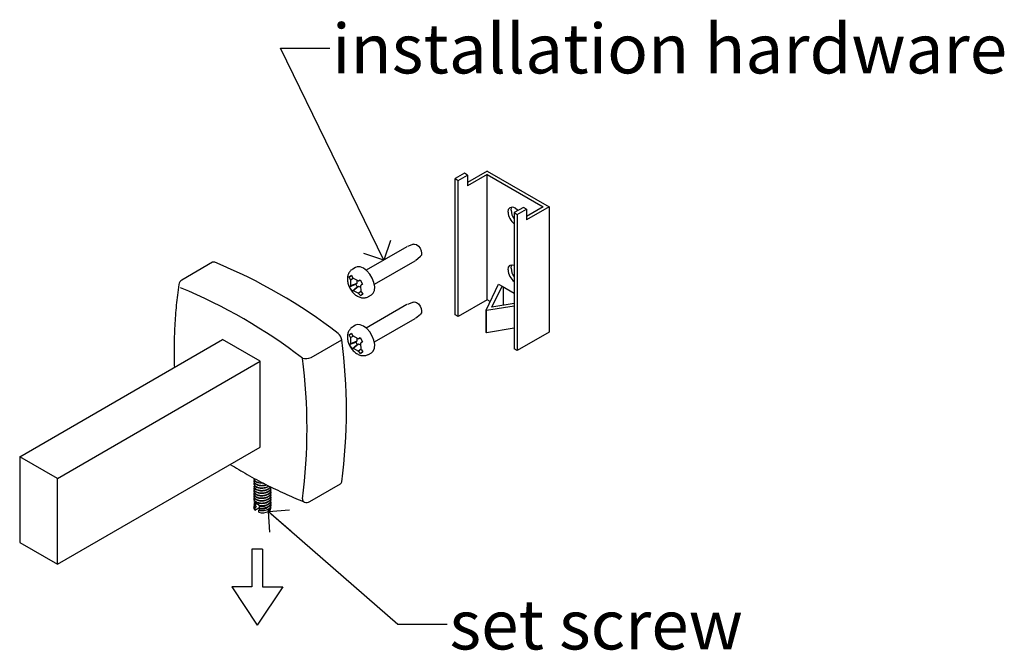
# Model space of a CAD drawing. Units: inches. Extents: x 0.2 to 89.8, y -0.9 to 59.8.
# Drawn here: x 34.8 to 44.7, y 35.7 to 42.1 of the extents above; entities that cross this region are included whole.
import ezdxf

# ---------------------------------------------------------------- set-up
doc = ezdxf.new("R2010")
doc.units = ezdxf.units.IN
doc.header["$MEASUREMENT"] = 0
doc.linetypes.add('SLD-Solid', pattern=[0])
doc.layers.add('NOTES', color=1, linetype='SLD-Solid')
doc.styles.add('SLDTEXTSTYLE1', font='GOTHIC.TTF', dxfattribs={"width": 0.913})
doc.styles.get("Standard").update_dxf_attribs({"font": 'GOTHIC.TTF'})
doc.dimstyles.new('SLDDIMSTYLE4', dxfattribs={"dimtxt": 0.18, "dimasz": 0.3, "dimexe": 0, "dimexo": 0.0625, "dimgap": 0, "dimtad": 0, "dimtih": 1, "dimtoh": 1, "dimdec": 0, "dimrnd": 1e-09, "dimzin": 0, "dimdsep": 46, "dimlunit": 5, "dimtxsty": 'Standard', "dimblk1": 'OPEN90', "dimblk2": 'OPEN90', "dimsah": 1, "dimcen": 0.09, "dimadec": 0, "dimazin": 0, "dimtfac": 0.3, "dimtdec": 0, "dimtofl": 0, "dimtmove": 0, "dimatfit": 3, "dimldrblk": 'OPEN90', "dimfxl": 0, "dimfrac": 2, "dimtolj": 1, "dimtzin": 0, "dimarcsym": 0})

# ---------------------------------------------------------------- blocks, each defined once
blk = doc.blocks.new('_Open90')
at = {"color": 0, "linetype": 'ByBlock', "lineweight": -2}
for p, q in [((-0.5, 0.5), (0, 0)), ((0, 0), (-1, 0)), ((0, 0), (-0.5, -0.5))]:
    blk.add_line(p, q, dxfattribs=at)

msp = doc.modelspace()

# ---------------------------------------------------------------- linework, layer by layer
at = {"color": 7, "linetype": 'SLD-Solid', "lineweight": 25}
for p, q in [((39.275504, 40.5270039), (39.1822777, 40.4731856)), ((39.2126833, 40.4556328), (39.3059096, 40.5094512)), ((39.3059096, 40.5094512), (39.275504, 40.5270039)), ((39.5054255, 40.5495018), (39.3059096, 40.4343237)), ((39.5054255, 40.5143963), (39.3059096, 40.3992182)), ((39.3059096, 40.5094512), (39.3059096, 40.3992182)), ((39.5054255, 40.5495018), (40.1319221, 40.187833)), ((39.5054255, 40.5143963), (40.0711109, 40.187833)), ((39.5054255, 39.248758), (39.5054255, 40.5143963)), ((39.1822777, 40.4731856), (39.2126833, 40.4556328)), ((39.1822777, 39.0973143), (39.1822777, 40.4731856)), ((39.2126833, 39.0797615), (39.2126833, 40.4556328)), ((39.871595, 40.1828879), (39.7783687, 40.1290695)), ((39.7783687, 40.1290695), (39.8087743, 40.1115168)), ((39.7783687, 40.1290695), (39.7783687, 38.7531983)), ((39.8087743, 40.1115168), (39.9020006, 40.1653351)), ((39.8087743, 40.1115168), (39.8087743, 38.7356455)), ((39.9020006, 40.1653351), (39.871595, 40.1828879)), ((40.1319221, 40.187833), (39.9020006, 40.0551021)), ((40.0711109, 40.187833), (39.9020006, 40.0902077)), ((39.9020006, 40.1653351), (39.9020006, 40.0551021)), ((40.1319221, 40.187833), (40.1319221, 38.9221948)), ((38.7608757, 39.8101575), (38.6987399, 39.7857904)), ((38.6950701, 39.7840251), (38.2842547, 39.5468664)), ((36.7292101, 39.6269698), (36.4198509, 39.4483805)), ((38.3652482, 39.4065665), (38.7760635, 39.6437252)), ((38.7794274, 39.6460204), (38.8316018, 39.6876431)), ((38.1757614, 39.5754534), (38.14677, 39.5587171)), ((38.1106296, 39.4798374), (38.1354336, 39.4961219)), ((38.1106296, 39.4798374), (38.1379258, 39.4905452)), ((38.120141, 39.4569421), (38.1106296, 39.4798374)), ((38.1134411, 39.3801132), (38.1777718, 39.4053488)), ((38.1234614, 39.4514365), (38.120141, 39.4569421)), ((38.1234614, 39.4514365), (38.1526279, 39.466035)), ((38.1234614, 39.4514365), (38.1252282, 39.38877)), ((38.1898515, 39.4132794), (38.1252282, 39.38877)), ((38.1354336, 39.4961219), (38.1455018, 39.4735921)), ((38.1455018, 39.4735921), (38.1488223, 39.4680866)), ((38.2022069, 39.4393085), (38.1488223, 39.4680866)), ((38.1898515, 39.4132794), (38.1777718, 39.4053488)), ((38.1777718, 39.4053488), (38.1932598, 39.3796688)), ((38.1889157, 39.4464734), (38.1898515, 39.4132794)), ((38.2022069, 39.4393085), (38.2226184, 39.4466262)), ((38.2022069, 39.4393085), (38.2053147, 39.4413488)), ((38.2053147, 39.4413488), (38.2203871, 39.450326)), ((38.2203871, 39.450326), (38.2468891, 39.4063839)), ((38.2457742, 39.4082325), (38.2293039, 39.39438)), ((38.2468891, 39.4063839), (38.2324116, 39.3964203)), ((39.4938315, 39.1420069), (39.6202384, 39.4070267)), ((39.6202384, 39.4070267), (39.6552094, 39.3868383)), ((38.1134411, 39.3801132), (38.1221205, 39.3867297)), ((38.1399431, 39.3361711), (38.1134411, 39.3801132)), ((38.1221205, 39.3867297), (38.1252282, 39.38877)), ((38.1399431, 39.3361711), (38.1932598, 39.3796688)), ((38.1492174, 39.3418011), (38.1399431, 39.3361711)), ((38.1523252, 39.3438415), (38.1492174, 39.3418011)), ((38.1523252, 39.3438415), (38.2053395, 39.3875994)), ((38.1523252, 39.3438415), (38.2057098, 39.3150634)), ((38.1932598, 39.3796688), (38.2053395, 39.3875994)), ((38.2053395, 39.3875994), (38.2298678, 39.3743769)), ((38.2310579, 39.3321655), (38.2057098, 39.3150634)), ((38.2090303, 39.3095578), (38.2057098, 39.3150634)), ((38.2248966, 39.2903752), (38.2090303, 39.3095578)), ((38.2248966, 39.2903752), (38.2478124, 39.3090707)), ((38.2497006, 39.3066597), (38.2248966, 39.2903752)), ((38.2324116, 39.3964203), (38.2293039, 39.39438)), ((38.2310706, 39.3317134), (38.2293039, 39.39438)), ((38.2310706, 39.3317134), (38.2343911, 39.3262079)), ((38.2343911, 39.3262079), (38.2497006, 39.3066597)), ((39.554091, 39.1748375), (39.6552094, 39.3868383)), ((39.6552094, 39.3868383), (39.7783687, 39.31574)), ((39.6683386, 39.379259), (39.6683386, 39.1929978)), ((38.306757, 39.2815814), (38.3357484, 39.2983178)), ((38.7608757, 39.2255143), (38.6987399, 39.2011472)), ((39.5054255, 39.248758), (39.2126833, 39.0797615)), ((39.5362588, 39.2309583), (39.5054255, 39.248758)), ((39.7783687, 39.2104878), (39.554091, 39.1748375)), ((38.6950701, 39.1993819), (38.2842547, 38.9622232)), ((38.7794274, 39.0613771), (38.8316018, 39.1029998)), ((39.4972206, 39.1400504), (39.4938315, 39.1420069)), ((39.4938315, 38.9174581), (39.4938315, 39.1420069)), ((39.7783687, 39.1847406), (39.4972206, 39.1400504)), ((39.4972206, 38.9155016), (39.4972206, 39.1400504)), ((38.3652482, 38.8219233), (38.7760635, 39.059082)), ((39.2126833, 39.0797615), (39.1822777, 39.0973143)), ((38.1106296, 38.8951942), (38.1354336, 38.9114787)), ((38.1106296, 38.8951942), (38.1379258, 38.9059019)), ((38.1354336, 38.9114787), (38.1455018, 38.8889489)), ((38.1757614, 38.9908102), (38.14677, 38.9740738)), ((39.4972206, 38.9155016), (39.4938315, 38.9174581)), ((39.7783687, 38.9601918), (39.4972206, 38.9155016)), ((40.1319221, 38.9221948), (39.8087743, 38.7356455)), ((34.781551, 37.6625199), (36.8321607, 38.8463117)), ((37.2125841, 38.6266979), (36.8321607, 38.8463117)), ((37.7257068, 38.6662582), (38.0350661, 38.8448475)), ((38.120141, 38.8722989), (38.1106296, 38.8951942)), ((38.1134411, 38.79547), (38.1777718, 38.8207056)), ((38.1234614, 38.8667933), (38.120141, 38.8722989)), ((38.1221205, 38.8020865), (38.1252282, 38.8041268)), ((38.1234614, 38.8667933), (38.1526279, 38.8813918)), ((38.1234614, 38.8667933), (38.1252282, 38.8041268)), ((38.1898515, 38.8286362), (38.1252282, 38.8041268)), ((38.1455018, 38.8889489), (38.1488223, 38.8834433)), ((38.2022069, 38.8546653), (38.1488223, 38.8834433)), ((38.1523252, 38.7591982), (38.2053395, 38.8029562)), ((38.1898515, 38.8286362), (38.1777718, 38.8207056)), ((38.1777718, 38.8207056), (38.1932598, 38.7950255)), ((38.1889157, 38.8618302), (38.1898515, 38.8286362)), ((38.1932598, 38.7950255), (38.2053395, 38.8029562)), ((38.2022069, 38.8546653), (38.2226184, 38.861983)), ((38.2022069, 38.8546653), (38.2053147, 38.8567056)), ((38.2053147, 38.8567056), (38.2203871, 38.8656828)), ((38.2053395, 38.8029562), (38.2298678, 38.7897336)), ((38.2203871, 38.8656828), (38.2468891, 38.8217407)), ((38.2457742, 38.8235893), (38.2293039, 38.8097367)), ((38.2324116, 38.811777), (38.2293039, 38.8097367)), ((38.2310706, 38.7470702), (38.2293039, 38.8097367)), ((38.2468891, 38.8217407), (38.2324116, 38.811777)), ((38.1134411, 38.79547), (38.1221205, 38.8020865)), ((38.1399431, 38.7515279), (38.1134411, 38.79547)), ((38.1399431, 38.7515279), (38.1932598, 38.7950255)), ((38.1492174, 38.7571579), (38.1399431, 38.7515279)), ((38.1523252, 38.7591982), (38.1492174, 38.7571579)), ((38.1523252, 38.7591982), (38.2057098, 38.7304202)), ((38.2310579, 38.7475223), (38.2057098, 38.7304202)), ((38.2090303, 38.7249146), (38.2057098, 38.7304202)), ((38.2248966, 38.705732), (38.2090303, 38.7249146)), ((38.2248966, 38.705732), (38.2478124, 38.7244275)), ((38.2497006, 38.7220165), (38.2248966, 38.705732)), ((38.2310706, 38.7470702), (38.2343911, 38.7415646)), ((38.2343911, 38.7415646), (38.2497006, 38.7220165)), ((38.306757, 38.6969382), (38.3357484, 38.7136746)), ((39.8087743, 38.7356455), (39.7783687, 38.7531983)), ((35.1619745, 37.4429061), (37.2125841, 38.6266979)), ((37.2125841, 37.7591233), (37.2125841, 38.6266979)), ((35.1619745, 36.5753315), (37.2125841, 37.7591233)), ((35.1619745, 37.4429061), (34.781551, 37.6625199)), ((34.781551, 37.6625199), (34.781551, 36.7949453)), ((35.1619745, 36.5753315), (35.1619745, 37.4429061)), ((37.1485643, 37.4416792), (37.1485643, 37.4384945)), ((37.1485643, 37.4161577), (37.1485643, 37.4129769)), ((37.1485643, 37.3906456), (37.1485643, 37.3874551)), ((37.1485643, 37.3651347), (37.1485643, 37.3619399)), ((37.1485643, 37.3396205), (37.1485643, 37.3364226)), ((37.1485643, 37.3140973), (37.1485643, 37.3109099)), ((37.3211516, 37.3491782), (37.3211516, 37.3523713)), ((37.3211516, 37.3236668), (37.3211516, 37.3268599)), ((37.7132823, 37.2080799), (38.0226415, 37.3866692)), ((37.1485643, 37.2885852), (37.1485643, 37.285386)), ((37.1485643, 37.263059), (37.1485643, 37.2598745)), ((37.1485643, 37.2375507), (37.1485643, 37.2343556)), ((37.3211516, 37.2981419), (37.3211516, 37.3013336)), ((37.3211516, 37.2726303), (37.3211516, 37.2758231)), ((37.3211516, 37.2471177), (37.3211516, 37.2503042)), ((37.3211516, 37.2215938), (37.3211516, 37.2247844)), ((37.1485643, 37.1630033), (37.1485643, 37.1450468)), ((37.1572526, 37.1920884), (37.1572526, 37.1888988)), ((37.1572526, 37.1665715), (37.1572526, 37.1633819)), ((37.1572526, 37.1232623), (37.1971221, 37.1462784)), ((37.1572526, 37.1410546), (37.1572526, 37.1232623)), ((37.1677831, 37.1626264), (37.1700977, 37.1560872)), ((37.1686603, 37.1880827), (37.1700977, 37.1816041)), ((37.1700977, 37.1816041), (37.1700977, 37.1879833)), ((37.1700977, 37.1560872), (37.1700977, 37.1624664)), ((37.200148, 37.1754817), (37.1971221, 37.171763)), ((37.1971221, 37.1685734), (37.1971221, 37.171763)), ((37.1971221, 37.1430565), (37.1971221, 37.1462461)), ((37.1971221, 37.1002462), (37.1971221, 37.1207292)), ((37.2099671, 37.1667286), (37.2099671, 37.1619922)), ((37.2099671, 37.1414184), (37.2099671, 37.1364753)), ((37.2958768, 37.1098214), (37.2958768, 37.1321487)), ((37.3211516, 37.1448825), (37.3211516, 37.1502449)), ((34.781551, 36.7949453), (35.1619745, 36.5753315))]:
    msp.add_line(p, q, dxfattribs=at)
at = {"color": 7, "linetype": 'SLD-Solid', "lineweight": 25, "flags": 128}
for points in [[(39.7161433, 40.1355411), (39.7216335, 40.1642443), (39.7372682, 40.1822389), (39.7606672, 40.1867853), (39.7882682, 40.1771914), (39.8158692, 40.1549179), (39.8184007, 40.1521795)], [(39.7465489, 40.1530939), (39.7520391, 40.1817971), (39.7547932, 40.1870022)], [(38.7608757, 39.8101575), (38.7724199, 39.8118896), (38.7914954, 39.806022), (38.8108238, 39.7911872), (38.8274624, 39.7696437), (38.8388782, 39.7446712), (38.8433332, 39.7200717), (38.8401491, 39.6995901), (38.8316018, 39.6876431)], [(39.7161433, 39.5508979), (39.7216335, 39.5796011), (39.7372682, 39.5975956), (39.7606672, 39.6021421), (39.7783687, 39.5974748)], [(39.7465489, 39.5684506), (39.7520391, 39.5971538), (39.7547932, 39.602359)], [(38.3357484, 39.2983178), (38.3534894, 39.3146536), (38.3659457, 39.3436527), (38.3686111, 39.3809359), (38.3612487, 39.4231904), (38.3445127, 39.4666619), (38.3198902, 39.5074876), (38.289569, 39.54204), (38.2562433, 39.567249), (38.2228742, 39.5808746), (38.1924266, 39.5817062), (38.1757614, 39.5754534)], [(38.7608757, 39.2255143), (38.7724199, 39.2272464), (38.7914954, 39.2213788), (38.8108238, 39.206544), (38.8274624, 39.1850005), (38.8388782, 39.160028), (38.8433332, 39.1354285), (38.8401491, 39.1149469), (38.8316018, 39.1029998)], [(38.3357484, 38.7136746), (38.3534894, 38.7300104), (38.3659457, 38.7590094), (38.3686111, 38.7962926), (38.3612487, 38.8385472), (38.3445127, 38.8820187), (38.3198902, 38.9228444), (38.289569, 38.9573968), (38.2562433, 38.9826058), (38.2228742, 38.9962314), (38.1924266, 38.9970629), (38.1757614, 38.9908102)], [(37.1486688, 37.4384954), (37.1487509, 37.4354791), (37.1489246, 37.4343049), (37.1490327, 37.4337187), (37.149092, 37.4334258), (37.149123, 37.4332795), (37.1491309, 37.4332429), (37.1491319, 37.4332383), (37.1491324, 37.4332361), (37.1491325, 37.4332358), (37.1491325, 37.4332357), (37.1491325, 37.4332356), (37.1491327, 37.4332347), (37.1491348, 37.4332253), (37.1491388, 37.4332067), (37.1491531, 37.4331419), (37.1492076, 37.432902), (37.1498949, 37.4304802), (37.1519603, 37.4257928), (37.1629151, 37.413373), (37.174118, 37.4063212), (37.1857926, 37.4014168), (37.20554, 37.396614), (37.2389629, 37.3952964), (37.2424398, 37.3957637)], [(37.1572526, 37.1232623), (37.1494463, 37.1379427), (37.1485643, 37.1450468)]]:
    msp.add_lwpolyline(points, dxfattribs=at)
at = {"color": 7, "linetype": 'SLD-Solid', "lineweight": 25}
for centre, radius, start, end in [((39.875037, 40.1434744), 0.1590916, 182.85832228, 232.5819126), ((39.9037852, 40.1608052), 0.1574253, 182.80771157, 217.18642759), ((36.7416651, 39.602032), 0.027875, 64.45754152, 116.53953267), ((34.7018375, 34.6358117), 5.3966526, 52.35190025, 67.65347628), ((39.875037, 39.5588312), 0.1590916, 182.85832228, 232.5819126), ((39.9037852, 39.576162), 0.1574253, 182.80771157, 217.18642759), ((36.4510983, 39.3942525), 0.0625, 119.99731173, 171.71607196), ((34.3773925, 34.4317015), 5.3379082, 52.35190025, 67.65347628), ((37.935956, 38.8302332), 0.1001817, 8.38808249, 51.61191765), ((32.6851423, 38.1263059), 5.3979614, 352.35045276, 7.64954724), ((37.672277, 38.7649225), 0.1122024, 252.12670678, 298.4369423), ((32.3461526, 37.9474152), 5.3392027, 352.35045276, 7.64954724), ((38.0082084, 37.4093765), 0.026906, 302.44070253, 356.56499109), ((37.6749586, 37.2376258), 0.0371297, 181.43619407, 244.39674946), ((37.2799349, 37.1474877), 0.0409011, 292.94003215, 3.07788209), ((37.6820348, 37.262208), 0.0625, 248.2880556, 299.99731173), ((37.234378, 37.2300491), 0.1350437, 253.98549786, 297.09061968)]:
    msp.add_arc(centre, radius, start, end, dxfattribs=at)
for points, knots in [([(38.1471499, 39.5582838), (38.1459647, 39.5578135), (38.1339276, 39.5530372), (38.1168845, 39.5344084), (38.0999915, 39.5053942), (38.0924078, 39.4716636), (38.0932823, 39.4345978), (38.1027931, 39.3943157), (38.1164207, 39.3685296), (38.1233346, 39.3554472)], [0, 0, 0, 0, 0.017252929, 0.175218102, 0.324111202, 0.475311039, 0.638648236, 0.816670211, 1, 1, 1, 1]), ([(36.3892505, 39.4032574), (36.3843732, 39.3678668), (36.3702441, 39.2653425), (36.3535029, 39.0909238), (36.3425874, 38.8781197), (36.3394409, 38.7024899), (36.343082, 38.5963064), (36.3441693, 38.5646002)], [0, 0, 0, 0, 0.133350685, 0.386309019, 0.63929368, 0.892293812, 1, 1, 1, 1]), ([(38.1233346, 39.3554472), (38.1278875, 39.3484385), (38.1407535, 39.3286327), (38.1669014, 39.3015797), (38.2006602, 39.2794257), (38.2359713, 39.2677115), (38.2704529, 39.2678664), (38.2952742, 39.2732883), (38.3052189, 39.2812576), (38.3064391, 39.2822355)], [0, 0, 0, 0, 0.107960742, 0.305088707, 0.490330852, 0.661075382, 0.821216918, 0.978061912, 1, 1, 1, 1]), ([(38.1471499, 38.9736405), (38.1459647, 38.9731702), (38.1339276, 38.968394), (38.1168845, 38.9497652), (38.0999915, 38.9207509), (38.0924078, 38.8870204), (38.0932823, 38.8499545), (38.1027931, 38.8096725), (38.1164207, 38.7838864), (38.1233346, 38.770804)], [0, 0, 0, 0, 0.017252929, 0.175218102, 0.324111202, 0.475311039, 0.638648236, 0.816670211, 1, 1, 1, 1]), ([(38.1233346, 38.770804), (38.1278875, 38.7637953), (38.1407535, 38.7439895), (38.1669014, 38.7169364), (38.2006602, 38.6947825), (38.2359713, 38.6830683), (38.2704529, 38.6832232), (38.2952742, 38.6886451), (38.3052189, 38.6966144), (38.3064391, 38.6975923)], [0, 0, 0, 0, 0.107960742, 0.305088707, 0.490330852, 0.661075382, 0.821216918, 0.978061912, 1, 1, 1, 1]), ([(36.9093212, 37.5840533), (36.966244, 37.5497632), (37.0864609, 37.4773449), (37.2701126, 37.3793258), (37.4563866, 37.2891195), (37.5858406, 37.2333818), (37.6520905, 37.2068722), (37.6589135, 37.204142)], [0, 0, 0, 0, 0.2273737139, 0.480197552, 0.733039622, 0.9725057813, 1, 1, 1, 1]), ([(37.1516097, 37.4277839), (37.1510089, 37.426625), (37.1483727, 37.4215407), (37.1481791, 37.4153647), (37.1503627, 37.4050926), (37.1561046, 37.3959972), (37.1687712, 37.3864899), (37.1787706, 37.3815858), (37.1883214, 37.3781569), (37.1971328, 37.3757182), (37.2057994, 37.3741625), (37.2113201, 37.373498), (37.2130218, 37.373321), (37.2192356, 37.372711), (37.2310953, 37.372267), (37.2435006, 37.3732555), (37.2573494, 37.3752545), (37.2647511, 37.3778296), (37.2715531, 37.380196)], [0, 0, 0, 0, 0.034819489, 0.1527673767, 0.1738553348, 0.3340330216, 0.4236146324, 0.5131858046, 0.5441680511, 0.6040490724, 0.6684995354, 0.6866833028, 0.6922585799, 0.6954890788, 0.7849799032, 0.8744610793, 0.8846316048, 1, 1, 1, 1]), ([(37.1489363, 37.4129707), (37.1488367, 37.4119272), (37.1484455, 37.407832), (37.151452, 37.4001759), (37.1599847, 37.3888493), (37.175302, 37.3792922), (37.1939907, 37.3730841), (37.2154444, 37.3691057), (37.2405104, 37.369184), (37.2613445, 37.3725085), (37.2697406, 37.375701), (37.2714991, 37.3763696)], [0, 0, 0, 0, 0.034047591, 0.133625598, 0.251964693, 0.434619122, 0.537545847, 0.640477107, 0.833216507, 0.96506836, 1, 1, 1, 1]), ([(37.1496249, 37.441755), (37.1500315, 37.4367858), (37.1507727, 37.4277295), (37.1614484, 37.4170687), (37.1722681, 37.4101564), (37.183902, 37.4049784), (37.1990773, 37.400511), (37.2179712, 37.3978162), (37.2317139, 37.3982284), (37.2375302, 37.3984028)], [0, 0, 0, 0, 0.2013388471, 0.3669412961, 0.4889613713, 0.5744565639, 0.7017383602, 0.8737697376, 1, 1, 1, 1]), ([(37.1486012, 37.3619379), (37.148589, 37.3618729), (37.1479894, 37.3586992), (37.1501405, 37.3522817), (37.1553337, 37.3432728), (37.1617357, 37.3375471), (37.1663433, 37.3343112), (37.1699697, 37.3319219), (37.1776929, 37.3277247), (37.1906399, 37.3229411), (37.2070118, 37.3194598), (37.2245017, 37.3180502), (37.2384265, 37.3185363), (37.2501378, 37.3198977), (37.2636617, 37.3223381), (37.278315, 37.3269918), (37.2937276, 37.3344759), (37.3043739, 37.3420926), (37.3128787, 37.3507134), (37.3153044, 37.3560074), (37.3164449, 37.3584968)], [0, 0, 0, 0, 0.0015103148, 0.0738258521, 0.1474315826, 0.2210396733, 0.2282853608, 0.2427028381, 0.293015338, 0.3657299777, 0.4392664156, 0.5128030118, 0.5845425281, 0.6090715699, 0.6576843028, 0.7545099772, 0.804408615, 0.8925298043, 0.949465515, 1, 1, 1, 1]), ([(37.1526989, 37.3014636), (37.1519508, 37.3005312), (37.1502428, 37.2984025), (37.1494697, 37.2953152), (37.1481281, 37.2893177), (37.1487898, 37.2822129), (37.153502, 37.272398), (37.160596, 37.2647388), (37.1716702, 37.2573088), (37.1838507, 37.251781), (37.2002322, 37.2472232), (37.2169378, 37.2450389), (37.2339661, 37.2448572), (37.2505142, 37.2463272), (37.2682017, 37.2501443), (37.2843406, 37.256198), (37.2968952, 37.2632013), (37.3077627, 37.2716666), (37.3157969, 37.2814362), (37.3207155, 37.2928952), (37.3215197, 37.3029925), (37.3198642, 37.3126282), (37.3164466, 37.3179643), (37.3146835, 37.3207172)], [0, 0, 0, 0, 0.017592212, 0.040165866, 0.053439271, 0.122186219, 0.160751572, 0.228611066, 0.26922787, 0.326300682, 0.376822124, 0.441647807, 0.485017861, 0.533027452, 0.59290765, 0.652246821, 0.70077778, 0.744006805, 0.808993516, 0.85886021, 0.916569841, 0.956958906, 1, 1, 1, 1]), ([(37.15455, 37.3563252), (37.1524915, 37.3529029), (37.148657, 37.3465277), (37.1482303, 37.3372807), (37.1508029, 37.3277643), (37.1590876, 37.3160856), (37.1727829, 37.3074209), (37.1911489, 37.3004194), (37.2074725, 37.2967939), (37.2288266, 37.295678), (37.2454449, 37.2967615), (37.2631006, 37.2998497), (37.2846802, 37.3066903), (37.2992547, 37.3155143), (37.3124216, 37.3276171), (37.3198061, 37.3381973), (37.320796, 37.3487751), (37.3211326, 37.3523724)], [0, 0, 0, 0, 0.067287925, 0.125344862, 0.170783563, 0.246169393, 0.358438217, 0.378223732, 0.475311303, 0.533703278, 0.592092218, 0.639065834, 0.712409536, 0.825198704, 0.831574275, 0.94272088, 1, 1, 1, 1]), ([(37.1559016, 37.4088758), (37.155674, 37.408661), (37.1525633, 37.4057252), (37.1497363, 37.3993105), (37.1479193, 37.3899794), (37.1500522, 37.3806028), (37.1556762, 37.3716757), (37.1618195, 37.3662015), (37.1663282, 37.3630282), (37.1735048, 37.3582587), (37.187088, 37.3523786), (37.207108, 37.3481605), (37.2244732, 37.3467616), (37.2382985, 37.3472366), (37.2499251, 37.3485734), (37.2634264, 37.35099), (37.2766622, 37.3551346), (37.2863616, 37.3596337), (37.2925027, 37.3627598), (37.2958745, 37.36538), (37.2983021, 37.3672665)], [0, 0, 0, 0, 0.005805021, 0.079333555, 0.151357808, 0.22367775, 0.297184071, 0.370692319, 0.372892578, 0.391124994, 0.514732051, 0.588173874, 0.661615765, 0.733259465, 0.757842364, 0.80628569, 0.90397375, 0.934560678, 0.952886993, 1, 1, 1, 1]), ([(37.1569372, 37.3315642), (37.1544633, 37.3290386), (37.1492994, 37.3237666), (37.1481348, 37.3145321), (37.1495499, 37.3051842), (37.1548188, 37.2961677), (37.1616383, 37.2897083), (37.17221, 37.2824041), (37.1857007, 37.2763285), (37.2050537, 37.2719207), (37.222329, 37.2702745), (37.236225, 37.2705571), (37.2478717, 37.2717305), (37.2620616, 37.2740575), (37.2757711, 37.2782341), (37.2852713, 37.2825586), (37.2879031, 37.2838818), (37.2932211, 37.2866424), (37.2991769, 37.2903962), (37.3063008, 37.2963069), (37.3134644, 37.3036805), (37.3188841, 37.3130083), (37.3216867, 37.3247102), (37.320542, 37.3345876), (37.3182086, 37.3423471), (37.3157265, 37.3453979), (37.3154018, 37.345797)], [0, 0, 0, 0, 0.047986318, 0.100168001, 0.152199391, 0.205283502, 0.258369958, 0.277503263, 0.362380535, 0.415441688, 0.468503842, 0.520285731, 0.538657297, 0.572866097, 0.649173148, 0.669844439, 0.675778246, 0.678775841, 0.730492993, 0.749751161, 0.783274687, 0.852163138, 0.889052828, 0.951547332, 0.993661416, 1, 1, 1, 1]), ([(37.1489982, 37.3364185), (37.1488739, 37.3351148), (37.148638, 37.3326412), (37.1498565, 37.3282138), (37.1528721, 37.3210785), (37.159563, 37.3134758), (37.1709642, 37.3054942), (37.1828545, 37.2999852), (37.1993967, 37.2952722), (37.2152668, 37.2930056), (37.2329377, 37.292644), (37.2494484, 37.2940109), (37.2676472, 37.2978313), (37.2835439, 37.3036717), (37.296331, 37.3107015), (37.3072102, 37.3189547), (37.3155102, 37.3288985), (37.3205051, 37.3396034), (37.3207298, 37.3461987), (37.3208317, 37.3491895)], [0, 0, 0, 0, 0.027134548, 0.051484157, 0.093122623, 0.180543568, 0.225495805, 0.305139057, 0.356359566, 0.437599714, 0.488415751, 0.552910406, 0.619681607, 0.696391957, 0.751293128, 0.804785802, 0.883002121, 0.94694506, 1, 1, 1, 1]), ([(37.1488263, 37.3109197), (37.1489523, 37.3083733), (37.1492367, 37.3026215), (37.154317, 37.2935503), (37.1628291, 37.2852451), (37.1737, 37.278623), (37.1866431, 37.2731277), (37.2023893, 37.2691298), (37.2207165, 37.2671379), (37.2371577, 37.267302), (37.255053, 37.2694136), (37.2705785, 37.2732796), (37.2871521, 37.2798395), (37.2970685, 37.2856645), (37.3042006, 37.2913423), (37.3110483, 37.297577), (37.3176846, 37.3071328), (37.3212259, 37.3171674), (37.3208318, 37.3222492), (37.3207224, 37.323661)], [0, 0, 0, 0, 0.052963352, 0.119633611, 0.196444832, 0.251262387, 0.304782155, 0.382981124, 0.447043702, 0.514179639, 0.564126447, 0.646323198, 0.693811576, 0.777120339, 0.792957266, 0.820354336, 0.909573624, 0.974877947, 1, 1, 1, 1]), ([(37.1490026, 37.3651482), (37.1490552, 37.3625779), (37.1491643, 37.3572479), (37.1538917, 37.3484515), (37.1615964, 37.3404445), (37.1725288, 37.3334345), (37.1849917, 37.3279226), (37.2012578, 37.3235498), (37.2187327, 37.3214735), (37.2353238, 37.321471), (37.252159, 37.3231352), (37.2691237, 37.3269872), (37.285527, 37.3332904), (37.297736, 37.3403122), (37.3084673, 37.3488104), (37.3128267, 37.3552191), (37.3153999, 37.3590019)], [0, 0, 0, 0, 0.06029079, 0.125027631, 0.21457654, 0.27288791, 0.34178972, 0.420087736, 0.50446269, 0.56750596, 0.627354481, 0.715143901, 0.78725736, 0.862149524, 0.918631364, 1, 1, 1, 1]), ([(37.1499019, 37.3874059), (37.1495005, 37.3855286), (37.1484152, 37.3804517), (37.1532668, 37.3717953), (37.1635093, 37.3604405), (37.1808846, 37.3512963), (37.2017775, 37.3457892), (37.2249527, 37.3430953), (37.2499103, 37.3446117), (37.2721122, 37.3503667), (37.2891069, 37.3568705), (37.2968514, 37.363433), (37.3008955, 37.3668599)], [0, 0, 0, 0, 0.050081638, 0.135436009, 0.236088353, 0.389365979, 0.47611059, 0.572051963, 0.728210788, 0.818986427, 0.905475503, 1, 1, 1, 1]), ([(37.1485903, 37.2343541), (37.1485817, 37.2343086), (37.1479815, 37.2311555), (37.15012, 37.2247558), (37.1552862, 37.2157436), (37.1616851, 37.2100031), (37.1663029, 37.2067538), (37.1699276, 37.2043634), (37.1776292, 37.2001703), (37.1905415, 37.1953848), (37.206903, 37.191891), (37.2243884, 37.1904683), (37.2383164, 37.1909442), (37.250029, 37.1922968), (37.2635783, 37.1947316), (37.2782459, 37.1993751), (37.2936832, 37.2068775), (37.3044517, 37.2144529), (37.3142523, 37.2249093), (37.3192816, 37.2348464), (37.3214221, 37.2429316), (37.32097, 37.2464428), (37.3208844, 37.2471077)], [0, 0, 0, 0, 0.0009539695, 0.0661784431, 0.1325802141, 0.1989841777, 0.2057481718, 0.2188313974, 0.2639222143, 0.3295083947, 0.3958494834, 0.4621907782, 0.5269100097, 0.5490721865, 0.5928832729, 0.6805016706, 0.7252528235, 0.8053202995, 0.8560977557, 0.9374420299, 0.9881538967, 1, 1, 1, 1]), ([(37.1513188, 37.2234388), (37.1509574, 37.2226769), (37.1503473, 37.2213907), (37.1483367, 37.2155307), (37.148183, 37.2100267), (37.1498504, 37.2040341), (37.1515038, 37.1993668), (37.1548283, 37.1951577), (37.1572526, 37.1920884)], [0, 0, 0, 0, 0.073549784, 0.12415595, 0.556872155, 0.572890388, 0.688549895, 1, 1, 1, 1]), ([(37.1516185, 37.2742266), (37.150934, 37.2730283), (37.1485401, 37.2688372), (37.1482114, 37.2619011), (37.1501899, 37.2525473), (37.1555673, 37.2442281), (37.165248, 37.2356469), (37.1760103, 37.2295272), (37.1912437, 37.2238899), (37.2075887, 37.2203924), (37.2267922, 37.219142), (37.240594, 37.2198263), (37.258732, 37.2222058), (37.2810189, 37.2282491), (37.3018286, 37.2403726), (37.3136516, 37.2528384), (37.3194538, 37.2634694), (37.3217192, 37.2744541), (37.3208074, 37.2820423), (37.3188519, 37.2884213), (37.317022, 37.2934206), (37.3132188, 37.2976485), (37.311354, 37.2997215)], [0, 0, 0, 0, 0.021435948, 0.074968769, 0.115998088, 0.181977761, 0.223890804, 0.287992934, 0.325058184, 0.395222514, 0.448645588, 0.501068212, 0.519106418, 0.614490149, 0.711370583, 0.767139019, 0.820968027, 0.872083632, 0.926709352, 0.930717998, 0.966030092, 1, 1, 1, 1]), ([(37.155971, 37.2545537), (37.1540193, 37.2523734), (37.1496002, 37.2474365), (37.1480931, 37.2384517), (37.1493812, 37.2291341), (37.1545542, 37.2200066), (37.1648354, 37.2099019), (37.1818363, 37.2009433), (37.2024409, 37.1957526), (37.2150092, 37.1944163), (37.2208598, 37.1941219), (37.2222241, 37.1940577), (37.233503, 37.1936797), (37.2527222, 37.1951574), (37.274903, 37.2012289), (37.2945007, 37.2100867), (37.3096635, 37.2216722), (37.3181326, 37.2347235), (37.3213069, 37.2457101), (37.321325, 37.2536341), (37.3195589, 37.2608487), (37.318279, 37.2653037), (37.3160369, 37.2681246), (37.3154944, 37.2688071)], [0, 0, 0, 0, 0.041044327, 0.092937998, 0.14993288, 0.198541755, 0.25379603, 0.345546065, 0.411565064, 0.461329645, 0.461713891, 0.464868319, 0.473744475, 0.564015582, 0.633577058, 0.684836808, 0.776164694, 0.841707083, 0.883930758, 0.935976954, 0.955151597, 0.989148095, 1, 1, 1, 1]), ([(37.1488795, 37.2853749), (37.1487795, 37.2847064), (37.1483218, 37.281648), (37.1505478, 37.2746766), (37.155586, 37.2665035), (37.1654421, 37.257838), (37.1744678, 37.2527183), (37.1833706, 37.2491352), (37.193182, 37.245762), (37.2083588, 37.2425936), (37.227968, 37.2414607), (37.2418905, 37.2422616), (37.2536055, 37.2439174), (37.2634143, 37.2459437), (37.2720025, 37.2485243), (37.2772802, 37.2504758), (37.2840537, 37.2531525), (37.2939894, 37.2580678), (37.3058028, 37.2666188), (37.3143847, 37.276439), (37.3205489, 37.2871274), (37.3198924, 37.294517), (37.3195696, 37.2981512)], [0, 0, 0, 0, 0.013980507, 0.063969229, 0.146133165, 0.193783924, 0.276945464, 0.292841538, 0.320259951, 0.409409292, 0.474720327, 0.54002374, 0.562566445, 0.606272351, 0.652358715, 0.665837911, 0.672929291, 0.739497702, 0.802927663, 0.869598099, 0.935868837, 1, 1, 1, 1]), ([(37.148995, 37.2598802), (37.1489305, 37.2579558), (37.1488296, 37.2549451), (37.1504939, 37.2499339), (37.1531019, 37.2447562), (37.1568097, 37.2402448), (37.1596874, 37.2374874), (37.1636041, 37.2340116), (37.1711118, 37.2288326), (37.1805126, 37.2246174), (37.1868734, 37.222425), (37.1919028, 37.2208307), (37.2019842, 37.2183306), (37.2173583, 37.2163083), (37.2351526, 37.2160982), (37.2529314, 37.2180069), (37.2700478, 37.2220539), (37.2810515, 37.2263206), (37.2873049, 37.22935), (37.291909, 37.2317101), (37.3000419, 37.2366636), (37.3096673, 37.2448751), (37.3170651, 37.2551777), (37.3209111, 37.2646482), (37.3207699, 37.2705079), (37.3207187, 37.2726345)], [0, 0, 0, 0, 0.039944223, 0.062490222, 0.10615022, 0.152302821, 0.165750179, 0.172766338, 0.237964111, 0.30315497, 0.310336161, 0.323802804, 0.369557786, 0.436002285, 0.501142955, 0.566347539, 0.632725659, 0.699105954, 0.705810971, 0.718870427, 0.764019144, 0.82958489, 0.895901891, 0.962219083, 1, 1, 1, 1]), ([(37.1971221, 37.171763), (37.2039296, 37.1705412), (37.2149701, 37.1685596), (37.2327333, 37.1682613), (37.2490847, 37.1695643), (37.2672879, 37.1733431), (37.2829974, 37.1790392), (37.2959269, 37.1860472), (37.3067228, 37.1941292), (37.3154111, 37.2041953), (37.3204877, 37.2154869), (37.3215209, 37.2257219), (37.3201615, 37.2352654), (37.316722, 37.2409743), (37.3149341, 37.243942)], [0, 0, 0, 0, 0.106343628, 0.172466775, 0.258779854, 0.343779103, 0.445834472, 0.515765158, 0.588425918, 0.687561431, 0.777888329, 0.859040603, 0.92672656, 1, 1, 1, 1]), ([(37.1971221, 37.1685734), (37.203977, 37.1673452), (37.2151007, 37.1653522), (37.232894, 37.165078), (37.2493693, 37.1664094), (37.267608, 37.1702373), (37.2834777, 37.176057), (37.296279, 37.1830856), (37.3071515, 37.1913147), (37.3154895, 37.2012743), (37.3205012, 37.2119968), (37.3207354, 37.2186157), (37.3208412, 37.2216049)], [0, 0, 0, 0, 0.126363067, 0.205055007, 0.305843121, 0.408843319, 0.528523133, 0.613211537, 0.696399599, 0.817684286, 0.917664545, 1, 1, 1, 1]), ([(37.1971221, 37.1462461), (37.2054479, 37.1448402), (37.2220987, 37.1420286), (37.2405501, 37.1431657), (37.2517339, 37.1447995), (37.2605089, 37.1463261), (37.2770496, 37.1508158), (37.296853, 37.1602914), (37.3111088, 37.1726623), (37.3172279, 37.1825781), (37.3192944, 37.1880512), (37.321404, 37.1951943), (37.3215387, 37.2016088), (37.3198635, 37.2086497), (37.3188869, 37.2122535), (37.3168235, 37.2154649), (37.3156396, 37.2173076)], [0, 0, 0, 0, 0.130345908, 0.260679579, 0.264410925, 0.297569727, 0.39286235, 0.523018007, 0.653173664, 0.743221164, 0.77030941, 0.785391001, 0.914348565, 0.919122299, 0.953591007, 1, 1, 1, 1]), ([(37.1971221, 37.1430565), (37.2054479, 37.1416506), (37.2220987, 37.138839), (37.2405501, 37.1399761), (37.2517339, 37.1416099), (37.2605089, 37.1431365), (37.2770496, 37.1476262), (37.296853, 37.1571018), (37.3111088, 37.1694727), (37.3172279, 37.1793885), (37.3192944, 37.1848616), (37.321404, 37.1920047), (37.3215373, 37.1984189), (37.319864, 37.2054601), (37.3187853, 37.2093515), (37.3165334, 37.2128359), (37.3151655, 37.2149525)], [0, 0, 0, 0, 0.129449319, 0.258886485, 0.262592165, 0.295522882, 0.390160033, 0.51942041, 0.648680786, 0.73810889, 0.76501081, 0.779988662, 0.908059186, 0.912800084, 0.947031698, 1, 1, 1, 1]), ([(37.1610113, 37.1839209), (37.1600397, 37.1832678), (37.1553266, 37.1801002), (37.1525594, 37.1751242), (37.1504171, 37.1705395), (37.1483215, 37.1644968), (37.1481832, 37.1589929), (37.1498504, 37.1530003), (37.1515038, 37.148333), (37.1548284, 37.1441239), (37.1572526, 37.1410546)], [0, 0, 0, 0, 0.056128312, 0.272266788, 0.337285944, 0.373485863, 0.683019072, 0.694477333, 0.777211601, 1, 1, 1, 1]), ([(37.1498503, 37.1882774), (37.1493711, 37.1864959), (37.1474161, 37.1792284), (37.1524739, 37.1717779), (37.1571139, 37.1667226), (37.1572526, 37.1665715)], [0, 0, 0, 0, 0.239558202, 0.97726616, 1, 1, 1, 1]), ([(37.1572526, 37.1920884), (37.1583351, 37.1933698), (37.1609207, 37.1964306), (37.1635182, 37.1994718), (37.1650282, 37.2012397)], [0, 0, 0, 0, 0.418661796, 1, 1, 1, 1]), ([(37.1700977, 37.1879833), (37.1679543, 37.1881293), (37.1647393, 37.1883482), (37.1604599, 37.1886595), (37.1583217, 37.188819), (37.1572526, 37.1888988)], [0, 0, 0, 0, 0.499997687, 0.749998662, 1, 1, 1, 1]), ([(37.1572526, 37.1665715), (37.1583353, 37.1678526), (37.1605007, 37.1704147), (37.1647745, 37.175439), (37.1679822, 37.1791541), (37.1700977, 37.1816041)], [0, 0, 0, 0, 0.25402312, 0.508046466, 1, 1, 1, 1]), ([(37.1700977, 37.1624664), (37.1679543, 37.1626124), (37.1647393, 37.1628313), (37.1604599, 37.1631426), (37.1583217, 37.1633021), (37.1572526, 37.1633819)], [0, 0, 0, 0, 0.499997687, 0.749998662, 1, 1, 1, 1]), ([(37.1572526, 37.1410546), (37.1583353, 37.1423357), (37.1605007, 37.1448978), (37.1647745, 37.1499221), (37.1679822, 37.1536372), (37.1700977, 37.1560872)], [0, 0, 0, 0, 0.25402312, 0.508046466, 1, 1, 1, 1]), ([(37.200148, 37.1754817), (37.1926974, 37.1786725), (37.1783882, 37.1848006), (37.1686001, 37.1948137), (37.1655216, 37.2003521), (37.1650282, 37.2012397)], [0, 0, 0, 0, 0.477048662, 0.916185925, 1, 1, 1, 1]), ([(37.1971221, 37.1207292), (37.2054479, 37.1193233), (37.2220987, 37.1165117), (37.2405501, 37.1176488), (37.2517339, 37.1192826), (37.2605089, 37.1208092), (37.2770496, 37.1252989), (37.296853, 37.1347745), (37.3111087, 37.1471454), (37.3172281, 37.1570612), (37.3192942, 37.1625343), (37.3214051, 37.1696776), (37.3215145, 37.1760887), (37.3199767, 37.1826847), (37.3195712, 37.183871), (37.3192335, 37.1848586)], [0, 0, 0, 0, 0.138244188, 0.276475397, 0.280432844, 0.315600897, 0.416667754, 0.554710163, 0.692752572, 0.788256476, 0.81698613, 0.832981588, 0.969753305, 0.974816303, 1, 1, 1, 1]), ([(37.2099671, 37.1619922), (37.2078238, 37.1593715), (37.2046087, 37.1554406), (37.2003294, 37.1501885), (37.1981912, 37.1475602), (37.1971221, 37.1462461)], [0, 0, 0, 0, 0.499997687, 0.749998662, 1, 1, 1, 1]), ([(37.2099671, 37.1364753), (37.2078238, 37.1338546), (37.2046087, 37.1299237), (37.2003294, 37.1246716), (37.1981912, 37.1220433), (37.1971221, 37.1207292)], [0, 0, 0, 0, 0.499997687, 0.749998662, 1, 1, 1, 1]), ([(37.2099671, 37.1619922), (37.2196068, 37.1612184), (37.238977, 37.1596636), (37.2665752, 37.1655318), (37.2786767, 37.1734362), (37.2836655, 37.1766948)], [0, 0, 0, 0, 0.367999576, 0.73946337, 1, 1, 1, 1]), ([(37.2099671, 37.1364753), (37.2182573, 37.1356885), (37.2348386, 37.134115), (37.2600682, 37.1388617), (37.2786064, 37.1454061), (37.2847464, 37.1515436), (37.2862435, 37.1530401)], [0, 0, 0, 0, 0.300419761, 0.60087006, 0.902677079, 1, 1, 1, 1]), ([(37.2958768, 37.1098214), (37.3015269, 37.1142015), (37.3128271, 37.1229618), (37.3207204, 37.136672), (37.320277, 37.1451621), (37.3201236, 37.1480991)], [0, 0, 0, 0, 0.395431723, 0.790863446, 1, 1, 1, 1])]:
    msp.add_open_spline(points, degree=3, knots=knots, dxfattribs=at)
msp.add_open_spline([(37.2958768, 37.1321487), (37.301612, 37.1365314), (37.3130824, 37.1452969), (37.3211698, 37.1615223), (37.3219962, 37.1784516), (37.315641, 37.1889455), (37.3124634, 37.1941924)], degree=3, dxfattribs=at)
at = {"layer": 'NOTES'}
for p, q in [((37.2334075, 36.7291519), (37.1275903, 36.7291519)), ((37.1275903, 36.7291519), (37.1275903, 36.3469508)), ((37.2334075, 36.7291519), (37.2334075, 36.3469508)), ((37.1275903, 36.3469508), (36.9243922, 36.3469508)), ((36.9243922, 36.3469508), (37.1824916, 35.9605915)), ((37.440591, 36.3469508), (37.1824916, 35.9605915)), ((37.2334075, 36.3469508), (37.440591, 36.3469508))]:
    msp.add_line(p, q, dxfattribs=at)

# ---------------------------------------------------------------- texts
at = {"layer": 'NOTES', "char_height": 0.5, "attachment_point": 1, "style": 'SLDTEXTSTYLE1'}
for s, insert in [('installation hardware', (37.9375619, 42.0368159)), ('set screw', (39.1246357, 36.2138989))]:
    msp.add_mtext(s, dxfattribs=dict(at, insert=insert))

# ---------------------------------------------------------------- leaders
at = {"layer": 'NOTES'}
for points in [[(38.459851, 39.648236), (37.4158465, 41.7923228), (37.9158465, 41.7923228)], [(37.2958768, 37.1098214), (38.6018701, 35.9704724), (39.1018701, 35.9704724)]]:
    msp.add_leader(points, dimstyle='SLDDIMSTYLE4', dxfattribs=at)

doc.saveas('drawing.dxf')
